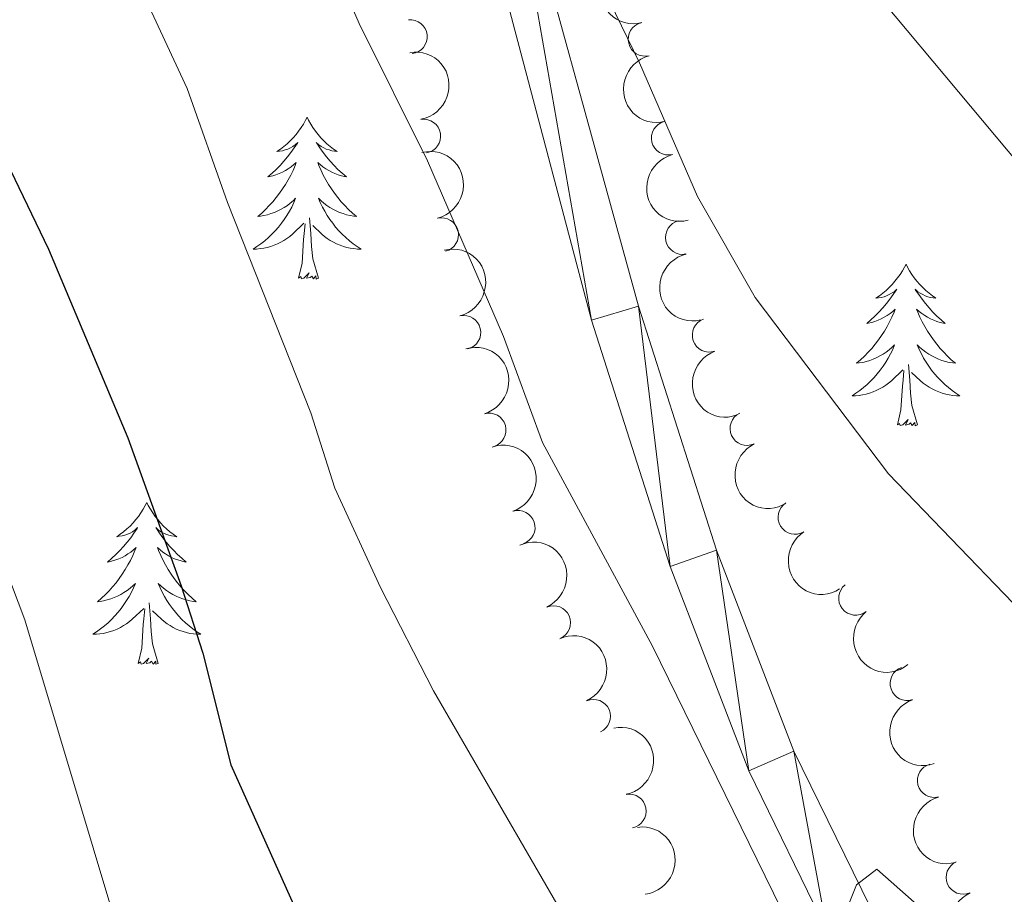
# Model space of a CAD drawing. Units: metres. Extents: x 655161 to 659682, y 697584 to 700654.
# Drawn here: x 657398 to 657470, y 700233 to 700297 of the extents above; entities that cross this region are included whole.
import ezdxf

# ---------------------------------------------------------------- set-up
doc = ezdxf.new("R2010")
doc.units = ezdxf.units.M
doc.header["$MEASUREMENT"] = 0
for name, color, linetype, lineweight in [('Carátula', 7, 'Continuous', 5), ('Elementos auxiliares', 7, 'Continuous', 5), ('Entidades rústicas y varios', 7, 'Continuous', 5), ('Relieve y altimetría', 7, 'Continuous', 5), ('Viales y ferrocarril', 7, 'Continuous', 5)]:
    doc.layers.add(name, color=color, linetype=linetype, lineweight=lineweight)

msp = doc.modelspace()

# ---------------------------------------------------------------- linework, layer by layer
at = {"layer": 'Carátula', "color": 7, "linetype": 'Continuous', "lineweight": 5}
msp.add_3dface([(655228.52, 697584.29), (659682.3899999999, 697684.8600000001), (659615.3500000001, 700654.1100000001), (655161.48, 700553.54)], dxfattribs=at)
at = {"layer": 'Elementos auxiliares', "color": 250, "linetype": 'Continuous', "lineweight": 5}
msp.add_3dface([(656038.1799999999, 700310.98), (659465.4299999999, 700388.3900000001), (659518.26, 698075.02), (656089.8800000001, 697997.6100000001)], dxfattribs=at)
at = {"layer": 'Entidades rústicas y varios', "color": 92, "linetype": 'Continuous', "lineweight": 5, "flags": 128}
for points in [[(657419, 700289.9199999999), (657418.8899999999, 700289.7), (657418.73, 700289.4199999999), (657418.5700000001, 700289.1599999999), (657418.3800000001, 700288.8999999999), (657418.19, 700288.6499999999), (657417.98, 700288.4099999999), (657417.76, 700288.19), (657417.53, 700287.97), (657417.29, 700287.77), (657417.04, 700287.5800000001), (657416.78, 700287.3999999999), (657416.98, 700287.4199999999), (657417.1799999999, 700287.46), (657417.3800000001, 700287.52), (657417.5800000001, 700287.5800000001), (657417.77, 700287.6699999999), (657417.95, 700287.77), (657418.1200000001, 700287.8800000001), (657418.3300000001, 700288.0700000001), (657418.29, 700288.01), (657418.06, 700287.6599999999), (657417.81, 700287.3200000001), (657417.56, 700287), (657417.29, 700286.6799999999), (657417.01, 700286.3800000001), (657416.72, 700286.0800000001), (657416.4199999999, 700285.8), (657416.1000000001, 700285.53), (657416.23, 700285.55), (657416.47, 700285.6100000001), (657416.71, 700285.6799999999), (657416.95, 700285.77), (657417.1799999999, 700285.8800000001), (657417.3999999999, 700285.99), (657417.6200000001, 700286.1200000001), (657417.8300000001, 700286.27), (657418.02, 700286.4299999999), (657418.21, 700286.6000000001), (657418.1200000001, 700286.3700000001), (657417.97, 700286.01), (657417.8, 700285.6599999999), (657417.6100000001, 700285.31), (657417.4099999999, 700284.97), (657417.2, 700284.6400000001), (657416.97, 700284.3200000001), (657416.73, 700284.01), (657416.48, 700283.7), (657416.22, 700283.4099999999), (657415.94, 700283.1300000001), (657415.6599999999, 700282.8600000001), (657415.3600000001, 700282.6000000001), (657415.56, 700282.6300000001), (657415.8200000001, 700282.6799999999), (657416.0800000001, 700282.74), (657416.3400000001, 700282.8200000001), (657416.6000000001, 700282.9099999999), (657416.8500000001, 700283.02), (657417.0900000001, 700283.1400000001), (657417.3200000001, 700283.28), (657417.55, 700283.4299999999), (657417.76, 700283.5900000001), (657417.97, 700283.77), (657418.1599999999, 700283.96), (657418.02, 700283.6300000001), (657417.8700000001, 700283.31), (657417.7, 700283), (657417.52, 700282.69), (657417.3200000001, 700282.3900000001), (657417.1100000001, 700282.1100000001), (657416.8899999999, 700281.8300000001), (657416.6499999999, 700281.56), (657416.3999999999, 700281.3), (657416.1499999999, 700281.06), (657415.8800000001, 700280.8200000001), (657415.6000000001, 700280.6000000001), (657415.31, 700280.3900000001), (657415.02, 700280.2), (657415.28, 700280.21), (657415.55, 700280.24), (657415.81, 700280.28), (657416.0700000001, 700280.3300000001), (657416.3200000001, 700280.3999999999), (657416.5700000001, 700280.49), (657416.8200000001, 700280.6000000001), (657417.06, 700280.71), (657417.29, 700280.8400000001), (657417.51, 700280.99), (657417.72, 700281.1400000001), (657417.9199999999, 700281.3200000001), (657418.77, 700282.1100000001)], [(657419, 700289.9199999999), (657419.1100000001, 700289.7), (657419.27, 700289.4199999999), (657419.4299999999, 700289.1599999999), (657419.6200000001, 700288.8999999999), (657419.81, 700288.6499999999), (657420.02, 700288.4099999999), (657420.24, 700288.19), (657420.47, 700287.97), (657420.71, 700287.77), (657420.96, 700287.5800000001), (657421.22, 700287.3999999999), (657421.02, 700287.4199999999), (657420.8200000001, 700287.46), (657420.6200000001, 700287.52), (657420.4199999999, 700287.5800000001), (657420.23, 700287.6699999999), (657420.05, 700287.77), (657419.8800000001, 700287.8800000001), (657419.6699999999, 700288.0700000001), (657419.71, 700288.01), (657419.94, 700287.6599999999), (657420.19, 700287.3200000001), (657420.44, 700287), (657420.71, 700286.6799999999), (657420.99, 700286.3800000001), (657421.28, 700286.0800000001), (657421.5800000001, 700285.8), (657421.8999999999, 700285.53), (657421.77, 700285.55), (657421.53, 700285.6100000001), (657421.29, 700285.6799999999), (657421.05, 700285.77), (657420.8200000001, 700285.8800000001), (657420.6000000001, 700285.99), (657420.3800000001, 700286.1200000001), (657420.1699999999, 700286.27), (657419.98, 700286.4299999999), (657419.79, 700286.6000000001), (657419.8800000001, 700286.3700000001), (657420.03, 700286.01), (657420.2, 700285.6599999999), (657420.3899999999, 700285.31), (657420.5900000001, 700284.97), (657420.8, 700284.6400000001), (657421.03, 700284.3200000001), (657421.27, 700284.01), (657421.52, 700283.7), (657421.78, 700283.4099999999), (657422.06, 700283.1300000001), (657422.3400000001, 700282.8600000001), (657422.6399999999, 700282.6000000001), (657422.44, 700282.6300000001), (657422.1799999999, 700282.6799999999), (657421.9199999999, 700282.74), (657421.6599999999, 700282.8200000001), (657421.3999999999, 700282.9099999999), (657421.1499999999, 700283.02), (657420.9099999999, 700283.1400000001), (657420.6799999999, 700283.28), (657420.45, 700283.4299999999), (657420.24, 700283.5900000001), (657420.03, 700283.77), (657419.8400000001, 700283.96), (657419.98, 700283.6300000001), (657420.1300000001, 700283.31), (657420.3, 700283), (657420.48, 700282.69), (657420.6799999999, 700282.3900000001), (657420.8899999999, 700282.1100000001), (657421.1100000001, 700281.8300000001), (657421.3500000001, 700281.56), (657421.6000000001, 700281.3), (657421.8500000001, 700281.06), (657422.1200000001, 700280.8200000001), (657422.3999999999, 700280.6000000001), (657422.69, 700280.3900000001), (657422.98, 700280.2), (657422.72, 700280.21), (657422.45, 700280.24), (657422.19, 700280.28), (657421.9299999999, 700280.3300000001), (657421.6799999999, 700280.3999999999), (657421.4299999999, 700280.49), (657421.1799999999, 700280.6000000001), (657420.94, 700280.71), (657420.71, 700280.8400000001), (657420.49, 700280.99), (657420.28, 700281.1400000001), (657420.0800000001, 700281.3200000001), (657419.4199999999, 700281.94)], [(657418.3800000001, 700278.06), (657418.6300000001, 700279.1799999999), (657418.74, 700280.9199999999), (657418.79, 700281.3600000001), (657418.8500000001, 700282.0800000001)], [(657419.8500000001, 700278.06), (657419.4199999999, 700279.5), (657419.3300000001, 700280.4099999999), (657419.28, 700281.3600000001), (657419.1799999999, 700282.52)], [(657463.1599999999, 700279.1000000001), (657463.04, 700278.8800000001), (657462.8899999999, 700278.6100000001), (657462.72, 700278.3400000001), (657462.54, 700278.0900000001), (657462.3400000001, 700277.8400000001), (657462.1399999999, 700277.6000000001), (657461.9199999999, 700277.3800000001), (657461.69, 700277.1599999999), (657461.45, 700276.96), (657461.2, 700276.76), (657460.94, 700276.5900000001), (657461.1399999999, 700276.6100000001), (657461.3400000001, 700276.6499999999), (657461.54, 700276.7), (657461.73, 700276.77), (657461.9199999999, 700276.8600000001), (657462.1000000001, 700276.96), (657462.28, 700277.0700000001), (657462.48, 700277.26), (657462.44, 700277.19), (657462.21, 700276.8500000001), (657461.97, 700276.51), (657461.71, 700276.19), (657461.44, 700275.8700000001), (657461.1599999999, 700275.5700000001), (657460.8700000001, 700275.27), (657460.5700000001, 700274.99), (657460.26, 700274.72), (657460.3800000001, 700274.74), (657460.6300000001, 700274.8), (657460.8700000001, 700274.8700000001), (657461.1000000001, 700274.96), (657461.3400000001, 700275.06), (657461.56, 700275.1799999999), (657461.78, 700275.31), (657461.98, 700275.46), (657462.1799999999, 700275.6100000001), (657462.3700000001, 700275.78), (657462.28, 700275.56), (657462.1200000001, 700275.2), (657461.95, 700274.8500000001), (657461.77, 700274.5), (657461.5700000001, 700274.1599999999), (657461.3500000001, 700273.8300000001), (657461.1300000001, 700273.51), (657460.8899999999, 700273.2), (657460.6399999999, 700272.8900000001), (657460.3700000001, 700272.6000000001), (657460.1000000001, 700272.3200000001), (657459.81, 700272.05), (657459.51, 700271.79), (657459.71, 700271.8200000001), (657459.98, 700271.8600000001), (657460.24, 700271.9299999999), (657460.5, 700272), (657460.75, 700272.1000000001), (657461, 700272.21), (657461.24, 700272.3300000001), (657461.48, 700272.47), (657461.7, 700272.6200000001), (657461.9199999999, 700272.78), (657462.1200000001, 700272.96), (657462.3200000001, 700273.1499999999), (657462.1799999999, 700272.8200000001), (657462.02, 700272.5), (657461.8500000001, 700272.1799999999), (657461.6699999999, 700271.8800000001), (657461.47, 700271.5800000001), (657461.26, 700271.29), (657461.04, 700271.02), (657460.81, 700270.75), (657460.56, 700270.49), (657460.3, 700270.24), (657460.03, 700270.01), (657459.75, 700269.79), (657459.46, 700269.5800000001), (657459.1799999999, 700269.3900000001), (657459.44, 700269.3999999999), (657459.7, 700269.4199999999), (657459.96, 700269.46), (657460.22, 700269.52), (657460.48, 700269.5900000001), (657460.73, 700269.6799999999), (657460.97, 700269.78), (657461.21, 700269.8999999999), (657461.44, 700270.03), (657461.6599999999, 700270.1799999999), (657461.8800000001, 700270.3300000001), (657462.0800000001, 700270.5), (657462.9299999999, 700271.3)], [(657463.1599999999, 700279.1000000001), (657463.27, 700278.8800000001), (657463.4199999999, 700278.6100000001), (657463.5900000001, 700278.3400000001), (657463.77, 700278.0900000001), (657463.96, 700277.8400000001), (657464.1699999999, 700277.6000000001), (657464.3899999999, 700277.3800000001), (657464.6200000001, 700277.1599999999), (657464.8600000001, 700276.96), (657465.1100000001, 700276.76), (657465.3700000001, 700276.5900000001), (657465.1699999999, 700276.6100000001), (657464.97, 700276.6499999999), (657464.77, 700276.7), (657464.5800000001, 700276.77), (657464.3899999999, 700276.8600000001), (657464.21, 700276.96), (657464.03, 700277.0700000001), (657463.8300000001, 700277.26), (657463.8700000001, 700277.19), (657464.1000000001, 700276.8500000001), (657464.3400000001, 700276.51), (657464.6000000001, 700276.19), (657464.8600000001, 700275.8700000001), (657465.1399999999, 700275.5700000001), (657465.44, 700275.27), (657465.74, 700274.99), (657466.05, 700274.72), (657465.9299999999, 700274.74), (657465.6799999999, 700274.8), (657465.44, 700274.8700000001), (657465.2, 700274.96), (657464.97, 700275.06), (657464.75, 700275.1799999999), (657464.54, 700275.31), (657464.3300000001, 700275.46), (657464.1300000001, 700275.6100000001), (657463.94, 700275.78), (657464.03, 700275.56), (657464.19, 700275.2), (657464.3600000001, 700274.8500000001), (657464.54, 700274.5), (657464.74, 700274.1599999999), (657464.96, 700273.8300000001), (657465.1799999999, 700273.51), (657465.4199999999, 700273.2), (657465.6699999999, 700272.8900000001), (657465.94, 700272.6000000001), (657466.21, 700272.3200000001), (657466.5, 700272.05), (657466.8, 700271.79), (657466.6000000001, 700271.8200000001), (657466.3300000001, 700271.8600000001), (657466.0700000001, 700271.9299999999), (657465.81, 700272), (657465.56, 700272.1000000001), (657465.31, 700272.21), (657465.0700000001, 700272.3300000001), (657464.8300000001, 700272.47), (657464.6100000001, 700272.6200000001), (657464.3899999999, 700272.78), (657464.19, 700272.96), (657463.99, 700273.1499999999), (657464.1300000001, 700272.8200000001), (657464.29, 700272.5), (657464.46, 700272.1799999999), (657464.6399999999, 700271.8800000001), (657464.8400000001, 700271.5800000001), (657465.05, 700271.29), (657465.27, 700271.02), (657465.5, 700270.75), (657465.75, 700270.49), (657466.01, 700270.24), (657466.28, 700270.01), (657466.56, 700269.79), (657466.8400000001, 700269.5800000001), (657467.1399999999, 700269.3900000001), (657466.8700000001, 700269.3999999999), (657466.6100000001, 700269.4199999999), (657466.3400000001, 700269.46), (657466.0900000001, 700269.52), (657465.8300000001, 700269.5900000001), (657465.5800000001, 700269.6799999999), (657465.3400000001, 700269.78), (657465.1000000001, 700269.8999999999), (657464.8700000001, 700270.03), (657464.6499999999, 700270.1799999999), (657464.4299999999, 700270.3300000001), (657464.23, 700270.5), (657463.5700000001, 700271.1200000001)], [(657419.8500000001, 700278.06), (657419.6799999999, 700278), (657419.6599999999, 700278.24), (657419.47, 700278.01), (657419.3500000001, 700278.22), (657419.23, 700278.1100000001), (657418.96, 700278.06), (657419.1499999999, 700278.45), (657418.77, 700278.0700000001), (657418.5800000001, 700278.01), (657418.54, 700278.1799999999), (657418.3800000001, 700278.06)], [(657462.54, 700267.25), (657462.78, 700268.3700000001), (657462.8899999999, 700270.1100000001), (657462.94, 700270.55), (657463, 700271.27)], [(657464.01, 700267.25), (657463.5800000001, 700268.69), (657463.49, 700269.6000000001), (657463.44, 700270.55), (657463.3400000001, 700271.71)], [(657464.01, 700267.25), (657463.8300000001, 700267.1799999999), (657463.81, 700267.4199999999), (657463.6200000001, 700267.2), (657463.5, 700267.3999999999), (657463.3800000001, 700267.3), (657463.1100000001, 700267.24), (657463.31, 700267.6400000001), (657462.9199999999, 700267.26), (657462.73, 700267.2), (657462.69, 700267.3600000001), (657462.54, 700267.25)], [(657407.1799999999, 700261.53), (657407.0700000001, 700261.31), (657406.9199999999, 700261.04), (657406.75, 700260.77), (657406.5700000001, 700260.51), (657406.3700000001, 700260.27), (657406.1699999999, 700260.03), (657405.95, 700259.8), (657405.72, 700259.5900000001), (657405.48, 700259.3800000001), (657405.23, 700259.19), (657404.97, 700259.01), (657405.1599999999, 700259.04), (657405.3700000001, 700259.0800000001), (657405.5700000001, 700259.1300000001), (657405.76, 700259.2), (657405.95, 700259.28), (657406.1300000001, 700259.3800000001), (657406.31, 700259.5), (657406.51, 700259.69), (657406.47, 700259.6200000001), (657406.24, 700259.28), (657406, 700258.94), (657405.74, 700258.6100000001), (657405.47, 700258.3), (657405.19, 700257.99), (657404.8999999999, 700257.7), (657404.6000000001, 700257.4199999999), (657404.28, 700257.1400000001), (657404.4099999999, 700257.1699999999), (657404.6599999999, 700257.23), (657404.8999999999, 700257.3), (657405.1300000001, 700257.3900000001), (657405.3600000001, 700257.49), (657405.5900000001, 700257.6100000001), (657405.8, 700257.74), (657406.01, 700257.8800000001), (657406.21, 700258.04), (657406.3899999999, 700258.21), (657406.31, 700257.99), (657406.1499999999, 700257.6300000001), (657405.98, 700257.27), (657405.79, 700256.9299999999), (657405.5900000001, 700256.5900000001), (657405.3800000001, 700256.26), (657405.1599999999, 700255.9299999999), (657404.9199999999, 700255.6200000001), (657404.6599999999, 700255.3200000001), (657404.3999999999, 700255.03), (657404.1300000001, 700254.75), (657403.8400000001, 700254.48), (657403.54, 700254.22), (657403.74, 700254.24), (657404, 700254.29), (657404.27, 700254.3500000001), (657404.53, 700254.4299999999), (657404.78, 700254.53), (657405.03, 700254.6300000001), (657405.27, 700254.76), (657405.5, 700254.8999999999), (657405.73, 700255.04), (657405.95, 700255.21), (657406.1499999999, 700255.3800000001), (657406.3500000001, 700255.5700000001), (657406.21, 700255.25), (657406.05, 700254.9199999999), (657405.8800000001, 700254.6100000001), (657405.7, 700254.31), (657405.5, 700254.01), (657405.29, 700253.72), (657405.0700000001, 700253.44), (657404.8300000001, 700253.1799999999), (657404.5900000001, 700252.9199999999), (657404.3300000001, 700252.6699999999), (657404.06, 700252.44), (657403.78, 700252.22), (657403.49, 700252.01), (657403.2, 700251.8200000001), (657403.47, 700251.8200000001), (657403.73, 700251.8500000001), (657403.99, 700251.8900000001), (657404.25, 700251.95), (657404.51, 700252.02), (657404.76, 700252.1100000001), (657405, 700252.21), (657405.24, 700252.3300000001), (657405.47, 700252.46), (657405.69, 700252.6000000001), (657405.8999999999, 700252.76), (657406.1100000001, 700252.9299999999), (657406.96, 700253.73)], [(657407.1799999999, 700261.53), (657407.29, 700261.31), (657407.45, 700261.04), (657407.6200000001, 700260.77), (657407.8, 700260.51), (657407.99, 700260.27), (657408.2, 700260.03), (657408.4199999999, 700259.8), (657408.6499999999, 700259.5900000001), (657408.8899999999, 700259.3800000001), (657409.1399999999, 700259.19), (657409.3999999999, 700259.01), (657409.2, 700259.04), (657409, 700259.0800000001), (657408.8, 700259.1300000001), (657408.6000000001, 700259.2), (657408.4199999999, 700259.28), (657408.23, 700259.3800000001), (657408.06, 700259.5), (657407.8600000001, 700259.69), (657407.8999999999, 700259.6200000001), (657408.1300000001, 700259.28), (657408.3700000001, 700258.94), (657408.6200000001, 700258.6100000001), (657408.8899999999, 700258.3), (657409.1699999999, 700257.99), (657409.46, 700257.7), (657409.77, 700257.4199999999), (657410.0800000001, 700257.1400000001), (657409.96, 700257.1699999999), (657409.71, 700257.23), (657409.47, 700257.3), (657409.23, 700257.3900000001), (657409, 700257.49), (657408.78, 700257.6100000001), (657408.56, 700257.74), (657408.3600000001, 700257.8800000001), (657408.1599999999, 700258.04), (657407.97, 700258.21), (657408.06, 700257.99), (657408.22, 700257.6300000001), (657408.3899999999, 700257.27), (657408.5700000001, 700256.9299999999), (657408.77, 700256.5900000001), (657408.98, 700256.26), (657409.21, 700255.9299999999), (657409.45, 700255.6200000001), (657409.7, 700255.3200000001), (657409.96, 700255.03), (657410.24, 700254.75), (657410.53, 700254.48), (657410.8200000001, 700254.22), (657410.6300000001, 700254.24), (657410.3600000001, 700254.29), (657410.1000000001, 700254.3500000001), (657409.8400000001, 700254.4299999999), (657409.5800000001, 700254.53), (657409.3400000001, 700254.6300000001), (657409.1000000001, 700254.76), (657408.8600000001, 700254.8999999999), (657408.6399999999, 700255.04), (657408.4199999999, 700255.21), (657408.21, 700255.3800000001), (657408.02, 700255.5700000001), (657408.1599999999, 700255.25), (657408.3200000001, 700254.9199999999), (657408.48, 700254.6100000001), (657408.6699999999, 700254.31), (657408.8600000001, 700254.01), (657409.0700000001, 700253.72), (657409.3, 700253.44), (657409.53, 700253.1799999999), (657409.78, 700252.9199999999), (657410.04, 700252.6699999999), (657410.3, 700252.44), (657410.5800000001, 700252.22), (657410.8700000001, 700252.01), (657411.1599999999, 700251.8200000001), (657410.8999999999, 700251.8200000001), (657410.6399999999, 700251.8500000001), (657410.3700000001, 700251.8900000001), (657410.1100000001, 700251.95), (657409.8600000001, 700252.02), (657409.6100000001, 700252.1100000001), (657409.3600000001, 700252.21), (657409.1300000001, 700252.3300000001), (657408.8999999999, 700252.46), (657408.6799999999, 700252.6000000001), (657408.46, 700252.76), (657408.26, 700252.9299999999), (657407.6000000001, 700253.55)], [(657406.56, 700249.6799999999), (657406.81, 700250.8), (657406.9199999999, 700252.54), (657406.97, 700252.97), (657407.03, 700253.7)], [(657408.03, 700249.6799999999), (657407.6000000001, 700251.1200000001), (657407.51, 700252.02), (657407.47, 700252.97), (657407.3700000001, 700254.1400000001)], [(657408.03, 700249.6799999999), (657407.8600000001, 700249.6100000001), (657407.8400000001, 700249.8500000001), (657407.6499999999, 700249.6300000001), (657407.53, 700249.8300000001), (657407.4099999999, 700249.72), (657407.1399999999, 700249.6699999999), (657407.3400000001, 700250.06), (657406.95, 700249.6799999999), (657406.76, 700249.6300000001), (657406.72, 700249.79), (657406.56, 700249.6799999999)]]:
    msp.add_lwpolyline(points, dxfattribs=at)
at = {"layer": 'Entidades rústicas y varios', "color": 92, "linetype": 'Continuous', "lineweight": 5, "extrusion": (0.1933107108961221, -0.1170560159446498, 0.9741297953476231)}
for centre in [(939571.3589835803, -194228.3801722894, 46181.70659326194), (939566.0142407045, -194233.6031206663, 46182.34262301213), (939560.6694978285, -194238.826069043, 46182.97865276226)]:
    msp.add_arc(centre, 2.516055640060342, 45.36446333574665, 225.9090503451193, dxfattribs=at)
at = {"layer": 'Entidades rústicas y varios', "color": 92, "linetype": 'Continuous', "lineweight": 5}
for centre, radius, start, end in [((657426.6038865445, 700295.8617481904, 1089.037597936351), 1.250091938746999, 276.2023613603605, 95.41591577935591), ((657443.9283262128, 700295.6739745673, 1093.305982774466), 1.250091938746999, 104.1567722515673, 283.3703266705626), ((657427.5996948353, 700288.5300661975, 1087.836242308518), 1.250091938746999, 279.9628291806496, 99.176383599645), ((657445.6349708429, 700288.392290812, 1092.745228110271), 1.250091938746999, 104.1567722515673, 283.3703266705626), ((657428.9141504939, 700281.2627920688, 1086.542659384774), 1.250091938746998, 283.8398794763476, 103.053433895343), ((657446.6785904123, 700281.0694749826, 1092.99), 1.250091938746998, 102.7931050622337, 282.0066594812291), ((657430.5593814184, 700274.0641643417, 1085.230038322343), 1.250091938746998, 283.8398794763476, 103.053433895343), ((657448.6549280155, 700273.8654355635, 1092.492740530389), 1.250091938746999, 109.5807203680295, 288.7942747870249), ((657432.4213814174, 700266.8663864997, 1084.263538968262), 1.250091938746998, 286.3756074167825, 105.5891618357779), ((657451.4358139946, 700266.989754895, 1091.460292811324), 1.250091938746998, 115.5293908062672, 294.7429452252626), ((657434.5613477184, 700259.6916542605, 1083.921173291358), 1.250091938746998, 288.253582567711, 107.4671369867063), ((657454.9724240524, 700260.443921665, 1090.724353599688), 1.250091938746999, 122.3795174848333, 301.5930719038287), ((657459.4444597783, 700254.4823467904, 1091.288663286525), 1.250091938746999, 128.562038714314, 307.7755931333094), ((657437.1772957549, 700252.6716991526, 1083.841947529866), 1.250091938746998, 294.0625447355022, 113.2760991544976), ((657463.2406347233, 700248.1918601431, 1092.261347334192), 1.250091938746998, 109.1986526200642, 288.4122070390597), ((657440.1193716759, 700245.7728919783, 1083.816475011069), 1.250091938746998, 294.0625447355022, 113.2760991544976), ((657465.249219615, 700241.0426083903, 1093.030798094798), 1.250091938746999, 104.9274841222171, 284.1410385412125), ((657442.7556043686, 700238.7879791493, 1083.756581203165), 1.250091938746999, 281.0358003821206, 100.2493548011159), ((657467.3709337153, 700233.912215567, 1092.284077499364), 1.250091938746998, 114.3263965522419, 293.5399509712373)]:
    msp.add_arc(centre, radius, start, end, dxfattribs=at)
at = {"layer": 'Entidades rústicas y varios', "color": 92, "linetype": 'Continuous', "lineweight": 5, "extrusion": (-0.1842324357925539, 0.1308799122017614, 0.9741297953476231)}
msp.add_arc((-951640.5222573993, 127255.8619505805, -28405.90391255879), 2.516055640060343, 45.36446333574664, 225.9090503451193, dxfattribs=at)
at = {"layer": 'Entidades rústicas y varios', "color": 92, "linetype": 'Continuous', "lineweight": 5, "extrusion": (-0.1926603414937928, 0.1181233873180641, 0.974129795347623)}
for centre in [(-940641.0137843469, 189650.6778817011, -42882.26158391747), (-940635.7367642306, 189655.4128935026, -42884.70754424731)]:
    msp.add_arc(centre, 2.516055640060342, 45.36446333574663, 225.9090503451192, dxfattribs=at)
at = {"layer": 'Entidades rústicas y varios', "color": 92, "linetype": 'Continuous', "lineweight": 5, "extrusion": (0.1904702351789958, -0.1216233173649539, 0.9741297953476229)}
msp.add_arc((944040.2292652352, -172406.892668058, 41118.41996577395), 2.516055640060343, 45.36446333574665, 225.9090503451193, dxfattribs=at)
at = {"layer": 'Entidades rústicas y varios', "color": 92, "linetype": 'Continuous', "lineweight": 5, "extrusion": (-0.1976977507038509, 0.1094839768305677, 0.974129795347623)}
msp.add_arc((-931106.6792551163, 230013.9234331396, -52248.5070434841), 2.516055640060342, 45.36446333574665, 225.9090503451193, dxfattribs=at)
at = {"layer": 'Entidades rústicas y varios', "color": 92, "linetype": 'Continuous', "lineweight": 5, "extrusion": (0.2035098229082183, -0.09825931912986083, 0.9741297953476231)}
msp.add_arc((916470.4291344977, -279891.0011131484, 66053.24495268069), 2.516055640060342, 45.36446333574665, 225.9090503451193, dxfattribs=at)
at = {"layer": 'Entidades rústicas y varios', "color": 92, "linetype": 'Continuous', "lineweight": 5, "extrusion": (-0.2011794620434255, 0.1029464223172237, 0.9741297953476229)}
msp.add_arc((-922871.3481571559, 259619.2820942892, -59117.03241179315), 2.516055640060342, 45.36446333574664, 225.9090503451193, dxfattribs=at)
at = {"layer": 'Entidades rústicas y varios', "color": 92, "linetype": 'Continuous', "lineweight": 5, "extrusion": (0.2125972972187543, -0.07663896548935724, 0.9741297953476229)}
msp.add_arc((881726.2975858048, -370911.3313211187, 87168.07374656605), 2.516055640060342, 45.36446333574662, 225.9090503451192, dxfattribs=at)
at = {"layer": 'Entidades rústicas y varios', "color": 92, "linetype": 'Continuous', "lineweight": 5, "extrusion": (-0.2105657877716407, 0.0820560225462254, 0.974129795347623)}
for centre in [(-891177.5011773172, 349281.0844012979, -79917.83628669122), (-891172.1414634773, 349286.1891434791, -79919.04668944178)]:
    msp.add_arc(centre, 2.516055640060343, 45.36446333574664, 225.9090503451193, dxfattribs=at)
at = {"layer": 'Entidades rústicas y varios', "color": 92, "linetype": 'Continuous', "lineweight": 5, "extrusion": (0.2202206118416188, -0.05073483947053808, 0.9741297953476231)}
msp.add_arc((829982.1934767003, -470712.2831846176, 110320.2312763754), 2.516055640060342, 45.36446333574664, 225.9090503451193, dxfattribs=at)
at = {"layer": 'Entidades rústicas y varios', "color": 92, "linetype": 'Continuous', "lineweight": 5, "extrusion": (0.2244037218327658, -0.02672286368638141, 0.9741297953476229)}
msp.add_arc((773082.3868555594, -555051.6958074975, 129886.787124995), 2.516055640060342, 45.36446333574663, 225.9090503451193, dxfattribs=at)
at = {"layer": 'Entidades rústicas y varios', "color": 92, "linetype": 'Continuous', "lineweight": 5, "extrusion": (0.2028500765050527, -0.0996141971703457, 0.9741297953476229)}
msp.add_arc((918351.0700728062, -273955.3943704697, 64676.00064204054), 2.516055640060343, 45.36446333574664, 225.9090503451193, dxfattribs=at)
at = {"layer": 'Entidades rústicas y varios', "color": 92, "linetype": 'Continuous', "lineweight": 5, "extrusion": (-0.1866509611304972, 0.1274070662289179, 0.9741297953476231)}
msp.add_arc((-948999.544102492, 144631.3362343908, -32441.04389965071), 2.516055640060342, 45.36446333574661, 225.9090503451192, dxfattribs=at)
at = {"layer": 'Entidades rústicas y varios', "color": 92, "linetype": 'Continuous', "lineweight": 5, "extrusion": (0.1948677489691916, -0.1144451931173973, 0.974129795347623)}
msp.add_arc((936759.2948849568, -206572.1672281828, 49044.49476792337), 2.516055640060342, 45.36446333574664, 225.9090503451193, dxfattribs=at)
at = {"layer": 'Entidades rústicas y varios', "color": 92, "linetype": 'Continuous', "lineweight": 5, "extrusion": (-0.1774094851025088, 0.1399893439218179, 0.974129795347623)}
msp.add_arc((-956963.4806036658, 80469.0013066497, -17556.09173516423), 2.516055640060342, 45.36446333574663, 225.9090503451192, dxfattribs=at)
at = {"layer": 'Entidades rústicas y varios', "color": 92, "linetype": 'Continuous', "lineweight": 5, "extrusion": (0.2109414285174081, -0.08108548298575673, 0.974129795347623)}
msp.add_arc((889506.0207048637, -352822.6808006071, 82972.51702762983), 2.516055640060341, 45.36446333574667, 225.9090503451193, dxfattribs=at)
at = {"layer": 'Relieve y altimetría', "color": 30, "linetype": 'Continuous', "lineweight": 5, "flags": 128}
for points, elevation in [([(657548.6100000001, 700345.1000000001), (657547.3800000001, 700335.81), (657546, 700330.72), (657543.8999999999, 700325.4299999999), (657536.8, 700315.0900000001), (657535.2, 700311.8900000001), (657518.44, 700292.28), (657514.94, 700287.48), (657508.79, 700281.6599999999), (657501.48, 700277.5900000001), (657495.72, 700275.8600000001), (657490.5700000001, 700275.05), (657487.6100000001, 700275.25), (657482.1499999999, 700276.81), (657479.3200000001, 700278.48), (657475.3700000001, 700281.8600000001), (657460.47, 700299.6599999999), (657451.6399999999, 700312.81), (657444.74, 700324.1699999999), (657434.45, 700342.52)], 1095), ([(657477.5700000001, 700196.1400000001), (657466.1000000001, 700198.2), (657463.6399999999, 700198.99), (657459.0900000001, 700201.7), (657452.1799999999, 700206.6400000001), (657448.52, 700210.9099999999), (657443.06, 700220.95), (657440.3899999999, 700226.81), (657428.3300000001, 700247.6499999999), (657424.4199999999, 700255.28), (657421.04, 700262.5900000001), (657419.29, 700268.1300000001), (657413.1399999999, 700283.6400000001), (657410.1599999999, 700292.05), (657401.1499999999, 700311.45)], 1080), ([(657473.81, 700222.6000000001), (657467.1100000001, 700227.99), (657463.77, 700232.0800000001), (657461.02, 700234.52), (657459.52, 700233.3500000001), (657458.47, 700230.78), (657456.02, 700228.29), (657454.56, 700230.3300000001), (657444.47, 700250.95), (657436.3600000001, 700265.96), (657433.49, 700273.76), (657427.8800000001, 700286.72), (657422.8400000001, 700296.8400000001), (657420.54, 700302.1499999999)], 1085), ([(657540.48, 700285.3700000001), (657537.1200000001, 700280.1799999999), (657530.9299999999, 700272.6799999999), (657526.79, 700268.6599999999), (657516.3400000001, 700259.95), (657510.1100000001, 700255.06), (657503.1799999999, 700250.27), (657495.8999999999, 700246.1400000001), (657490.8999999999, 700245.19), (657485.6799999999, 700245.5900000001), (657480.7, 700247.29), (657478.1799999999, 700248.54), (657471.06, 700254.1200000001), (657461.8600000001, 700263.6499999999), (657452.04, 700276.6499999999), (657447.79, 700284.0800000001), (657443.52, 700293.9299999999), (657439.5, 700302.1799999999)], 1090), ([(657393.19, 700266.0900000001), (657398.19, 700252.8800000001), (657405.79, 700227.56), (657410.54, 700213.1699999999), (657418.0700000001, 700197.78), (657423.96, 700184.8400000001), (657427.7, 700178.02)], 1070)]:
    msp.add_lwpolyline(points, dxfattribs=dict(at, elevation=elevation))
at = {"layer": 'Relieve y altimetría', "color": 30, "linetype": 'Continuous', "lineweight": 25, "elevation": 1075, "flags": 128}
msp.add_lwpolyline([(657396.1799999999, 700287.97), (657399.95, 700280.21), (657405.78, 700266.29), (657409.73, 700255.3800000001), (657411.3200000001, 700250.4299999999), (657413.3899999999, 700242.2), (657419.1799999999, 700229.27), (657421.8700000001, 700224.3700000001), (657424.04, 700219.3), (657431.3999999999, 700206.51), (657441.79, 700190.6100000001), (657443.6000000001, 700188.25), (657447.6000000001, 700184.31), (657454.4299999999, 700178.97), (657456.54, 700177.6499999999)], dxfattribs=at)
at = {"layer": 'Viales y ferrocarril', "color": 250, "linetype": 'Continuous', "lineweight": 5}
for points in [[(657421.5, 700342.23, 1091.97), (657430.1100000001, 700312.26, 1090.06), (657439.96, 700274.96, 1087.71), (657445.77, 700256.81, 1086.46), (657451.5700000001, 700241.76, 1085.67), (657457.3500000001, 700229.9099999999, 1084.75), (657462.53, 700222.2, 1084.16), (657469.6499999999, 700215.1599999999, 1083.76), (657477.54, 700209.8300000001, 1083.37), (657486.3899999999, 700206.96, 1082.65), (657492.46, 700206.6300000001, 1082.52), (657501.53, 700207.1699999999, 1082.06), (657508.8300000001, 700208.78, 1081.66), (657515.51, 700212.1000000001, 1081.33), (657523.77, 700217.1400000001, 1080.87), (657532.1300000001, 700223.22, 1080.02), (657547.4199999999, 700235.8800000001, 1078.77)], [(657545.19, 700238.75, 1078.77), (657529.8999999999, 700226.0900000001, 1080.02), (657521.75, 700220.1599999999, 1080.87), (657513.75, 700215.28, 1081.33), (657507.6100000001, 700212.23, 1081.66), (657501.03, 700210.78, 1082.06), (657492.45, 700210.27, 1082.52), (657487.06, 700210.56, 1082.65), (657479.1499999999, 700213.1300000001, 1083.37), (657471.96, 700217.98, 1083.76), (657465.3400000001, 700224.53, 1084.16), (657460.51, 700231.73, 1084.75), (657454.8999999999, 700243.21, 1085.67), (657449.2, 700258.02, 1086.46), (657443.44, 700276, 1087.71), (657433.4299999999, 700312.3300000001, 1090.01)]]:
    msp.add_polyline3d(points, dxfattribs=at)

# ---------------------------------------------------------------- meshes
at = {"layer": 'Viales y ferrocarril', "color": 7, "linetype": 'Continuous', "lineweight": 5}
mesh = msp.add_polyface(dxfattribs=at)
corners = [(657487.06, 700210.56, 1082.649999999999), (657486.3899999999, 700206.9600000002, 1082.649999999989), (657479.1499999999, 700213.1300000001, 1083.370000000003), (657492.46, 700206.6299999999, 1082.520000000016), (657477.54, 700209.8300000003, 1083.369999999959), (657469.6499999999, 700215.1599999999, 1083.759999999972), (657471.96, 700217.98, 1083.759999999965), (657465.3400000003, 700224.5300000003, 1084.159999999973), (657462.53, 700222.2000000002, 1084.159999999984), (657460.51, 700231.73, 1084.750000000007), (657457.3500000001, 700229.9100000001, 1084.749999999957), (657454.9000000001, 700243.2100000002, 1085.669999999947), (657451.5700000001, 700241.76, 1085.670000000035), (657449.2, 700258.0200000003, 1086.459999999974), (657445.77, 700256.8100000003, 1086.459999999946), (657443.4400000002, 700276.0000000002, 1087.709999999962), (657439.96, 700274.96, 1087.709999999953), (657433.4299999999, 700312.3300000003, 1090.009999999922), (657430.1100000001, 700312.2600000002, 1090.059999999968), (657432.81, 700314.6200000003, 1090.159999999932), (657432.1200000003, 700317.0100000002, 1090.31999999999), (657431.8800000001, 700317.8500000001, 1090.369999999992), (657431.1899999997, 700320.25, 1090.52), (657430.49, 700322.6400000001, 1090.669999999988), (657429.79, 700325.04, 1090.819999999985), (657429.1000000003, 700327.4300000002, 1090.96999999994), (657421.4999999998, 700342.2300000002, 1091.96999999997), (657428.3999999999, 700329.8300000003, 1091.129999999982), (657427.7099999997, 700332.23, 1091.280000000035), (657427.24, 700333.8300000003, 1091.379999999971), (657426.54, 700336.22, 1091.530000000003), (657425.8700000001, 700338.6200000001, 1091.679999999945), (657425.1800000002, 700341.02, 1091.830000000013), (657424.8099999998, 700342.3, 1091.919999999958), (657492.4500000002, 700210.27, 1082.520000000045), (657501.03, 700210.78, 1082.059999999987), (657501.53, 700207.1700000002, 1082.059999999987)]
mesh.append_faces([[corners[k] for k in face] for face in [(32, 26, 33)]], dxfattribs={"vtx0": -1, "color": 7})
mesh.append_faces([[corners[k] for k in face] for face in [(0, 1, 2), (1, 0, 3), (4, 2, 1), (2, 5, 6), (6, 5, 7), (7, 8, 9), (9, 10, 11), (11, 12, 13), (13, 14, 15), (15, 16, 17), (17, 18, 19), (19, 18, 20), (20, 18, 21), (21, 18, 22), (22, 18, 23), (23, 18, 24), (24, 18, 25), (25, 26, 27), (27, 26, 28), (28, 26, 29), (29, 26, 30), (30, 26, 31), (31, 26, 32), (34, 3, 0), (3, 35, 36)]], dxfattribs={"vtx0": -1, "vtx1": -1, "color": 7})
mesh.append_faces([[corners[k] for k in face] for face in [(2, 4, 5), (7, 5, 8), (9, 8, 10), (11, 10, 12), (13, 12, 14), (15, 14, 16), (17, 16, 18), (25, 18, 26), (3, 34, 35)]], dxfattribs={"vtx0": -1, "vtx2": -1, "color": 7})

doc.saveas('drawing.dxf')
